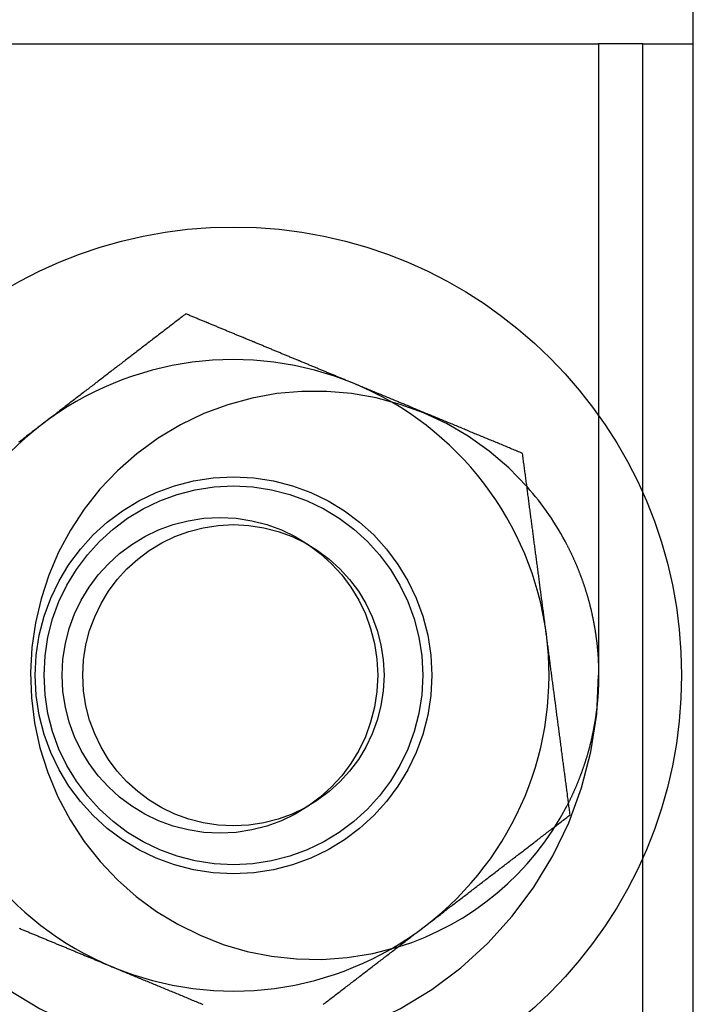
# Model space of a CAD drawing. Extents: x 0 to 1273, y 0 to 757.
# Drawn here: x 174 to 184, y 320 to 335 of the extents above; entities that cross this region are included whole.
import ezdxf

# ---------------------------------------------------------------- set-up
doc = ezdxf.new("R2010")
doc.units = 0
doc.header["$LTSCALE"] = 10
doc.linetypes.add('VERDECKT', pattern=[9.525, 6.35, -3.175])
doc.layers.get('0').update_dxf_attribs({"linetype": 'CONTINUOUS'})
doc.layers.add('BEM', color=7, linetype='CONTINUOUS')

# ---------------------------------------------------------------- blocks, each defined once
blk = doc.blocks.new('A$C5C1845F3')
at = {"color": 3, "linetype": 'CONTINUOUS'}
for p, q in [((333.136, 220.816), (333.136, 493.816)), ((332.336, 475.205), (332.336, 482.316)), ((332.336, 482.316), (333.136, 482.316)), ((332.336, 410.316), (332.336, 469.427))]:
    blk.add_line(p, q, dxfattribs=at)
at = {"color": 1, "linetype": 'VERDECKT'}
for p, q in [((320.386, 482.316), (331.636, 482.316)), ((331.636, 482.316), (331.636, 472.316)), ((332.336, 482.316), (331.636, 482.316)), ((332.336, 469.427), (332.336, 475.205))]:
    blk.add_line(p, q, dxfattribs=at)
at = {"color": 3}
for points in [[(325.096, 478.04, 0), (325.078, 478.026, 0), (325.06, 478.012, 0), (325.042, 477.999, 0), (325.024, 477.985, 0), (325.006, 477.971, 0), (324.988, 477.957, 0), (324.97, 477.943, 0), (324.952, 477.929, 0), (324.934, 477.916, 0), (324.916, 477.902, 0), (324.898, 477.888, 0), (324.88, 477.874, 0), (324.862, 477.86, 0), (324.844, 477.846, 0), (324.826, 477.832, 0), (324.808, 477.819, 0), (324.79, 477.805, 0), (324.772, 477.791, 0), (324.754, 477.777, 0), (324.736, 477.763, 0), (324.718, 477.749, 0), (324.7, 477.736, 0), (324.682, 477.722, 0), (324.664, 477.708, 0), (324.646, 477.694, 0), (324.628, 477.68, 0), (324.609, 477.666, 0), (324.591, 477.653, 0), (324.573, 477.639, 0), (324.555, 477.625, 0), (324.537, 477.611, 0), (324.519, 477.597, 0), (324.501, 477.583, 0), (324.483, 477.57, 0), (324.465, 477.556, 0), (324.447, 477.542, 0), (324.429, 477.528, 0), (324.411, 477.514, 0), (324.393, 477.5, 0), (324.375, 477.487, 0), (324.357, 477.473, 0), (324.339, 477.459, 0), (324.321, 477.445, 0), (324.303, 477.431, 0), (324.285, 477.417, 0), (324.267, 477.404, 0), (324.249, 477.39, 0), (324.231, 477.376, 0), (324.213, 477.362, 0), (324.195, 477.348, 0), (324.177, 477.334, 0), (324.159, 477.321, 0), (324.141, 477.307, 0), (324.123, 477.293, 0), (324.105, 477.279, 0), (324.087, 477.265, 0), (324.069, 477.251, 0), (324.05, 477.237, 0), (324.032, 477.224, 0), (324.014, 477.21, 0), (323.996, 477.196, 0), (323.978, 477.182, 0), (323.96, 477.168, 0), (323.942, 477.154, 0), (323.924, 477.141, 0), (323.906, 477.127, 0), (323.888, 477.113, 0), (323.87, 477.099, 0), (323.852, 477.085, 0), (323.834, 477.071, 0), (323.816, 477.058, 0), (323.798, 477.044, 0), (323.78, 477.03, 0), (323.762, 477.016, 0), (323.744, 477.002, 0), (323.726, 476.988, 0), (323.708, 476.975, 0), (323.69, 476.961, 0), (323.672, 476.947, 0), (323.654, 476.933, 0), (323.636, 476.919, 0), (323.618, 476.905, 0), (323.6, 476.892, 0), (323.582, 476.878, 0), (323.564, 476.864, 0), (323.546, 476.85, 0), (323.528, 476.836, 0), (323.509, 476.822, 0), (323.491, 476.809, 0), (323.473, 476.795, 0), (323.455, 476.781, 0), (323.437, 476.767, 0), (323.419, 476.753, 0), (323.401, 476.739, 0), (323.383, 476.726, 0), (323.365, 476.712, 0), (323.347, 476.698, 0), (323.329, 476.684, 0), (323.311, 476.67, 0), (323.293, 476.656, 0), (323.275, 476.642, 0), (323.257, 476.629, 0), (323.239, 476.615, 0), (323.221, 476.601, 0), (323.203, 476.587, 0), (323.185, 476.573, 0), (323.167, 476.559, 0), (323.149, 476.546, 0), (323.131, 476.532, 0), (323.113, 476.518, 0), (323.095, 476.504, 0), (323.077, 476.49, 0), (323.059, 476.476, 0), (323.041, 476.463, 0), (323.023, 476.449, 0), (323.005, 476.435, 0), (322.987, 476.421, 0), (322.968, 476.407, 0), (322.95, 476.393, 0), (322.932, 476.38, 0), (322.914, 476.366, 0), (322.896, 476.352, 0), (322.878, 476.338, 0), (322.86, 476.324, 0), (322.842, 476.31, 0), (322.824, 476.297, 0), (322.806, 476.283, 0)], [(327.763, 476.935, 0), (327.749, 476.941, 0), (327.736, 476.947, 0), (327.722, 476.953, 0), (327.708, 476.958, 0), (327.694, 476.964, 0), (327.68, 476.97, 0), (327.666, 476.976, 0), (327.652, 476.982, 0), (327.638, 476.987, 0), (327.624, 476.993, 0), (327.61, 476.999, 0), (327.596, 477.005, 0), (327.582, 477.01, 0), (327.568, 477.016, 0), (327.554, 477.022, 0), (327.54, 477.028, 0), (327.526, 477.034, 0), (327.512, 477.039, 0), (327.498, 477.045, 0), (327.484, 477.051, 0), (327.471, 477.057, 0), (327.457, 477.062, 0), (327.443, 477.068, 0), (327.429, 477.074, 0), (327.415, 477.08, 0), (327.401, 477.086, 0), (327.387, 477.091, 0), (327.373, 477.097, 0), (327.359, 477.103, 0), (327.345, 477.109, 0), (327.331, 477.114, 0), (327.317, 477.12, 0), (327.303, 477.126, 0), (327.289, 477.132, 0), (327.275, 477.138, 0), (327.261, 477.143, 0), (327.247, 477.149, 0), (327.233, 477.155, 0), (327.219, 477.161, 0), (327.205, 477.166, 0), (327.191, 477.172, 0), (327.177, 477.178, 0), (327.163, 477.184, 0), (327.15, 477.19, 0), (327.136, 477.195, 0), (327.122, 477.201, 0), (327.108, 477.207, 0), (327.094, 477.213, 0), (327.08, 477.219, 0), (327.066, 477.224, 0), (327.052, 477.23, 0), (327.038, 477.236, 0), (327.024, 477.242, 0), (327.01, 477.247, 0), (326.996, 477.253, 0), (326.982, 477.259, 0), (326.968, 477.265, 0), (326.954, 477.271, 0), (326.94, 477.276, 0), (326.926, 477.282, 0), (326.912, 477.288, 0), (326.898, 477.294, 0), (326.884, 477.299, 0), (326.87, 477.305, 0), (326.856, 477.311, 0), (326.842, 477.317, 0), (326.828, 477.323, 0), (326.814, 477.328, 0), (326.8, 477.334, 0), (326.787, 477.34, 0), (326.773, 477.346, 0), (326.759, 477.352, 0), (326.745, 477.357, 0), (326.731, 477.363, 0), (326.717, 477.369, 0), (326.703, 477.375, 0), (326.689, 477.38, 0), (326.675, 477.386, 0), (326.661, 477.392, 0), (326.647, 477.398, 0), (326.633, 477.404, 0), (326.619, 477.409, 0), (326.605, 477.415, 0), (326.591, 477.421, 0), (326.577, 477.427, 0), (326.563, 477.433, 0), (326.549, 477.438, 0), (326.535, 477.444, 0), (326.521, 477.45, 0), (326.507, 477.456, 0), (326.493, 477.462, 0), (326.479, 477.467, 0), (326.465, 477.473, 0), (326.451, 477.479, 0), (326.437, 477.485, 0), (326.423, 477.49, 0), (326.409, 477.496, 0), (326.395, 477.502, 0), (326.381, 477.508, 0), (326.367, 477.514, 0), (326.353, 477.519, 0), (326.339, 477.525, 0), (326.325, 477.531, 0), (326.311, 477.537, 0), (326.297, 477.543, 0), (326.283, 477.548, 0), (326.27, 477.554, 0), (326.256, 477.56, 0), (326.242, 477.566, 0), (326.228, 477.572, 0), (326.214, 477.577, 0), (326.2, 477.583, 0), (326.186, 477.589, 0), (326.172, 477.595, 0), (326.158, 477.6, 0), (326.144, 477.606, 0), (326.13, 477.612, 0), (326.116, 477.618, 0), (326.102, 477.624, 0), (326.088, 477.629, 0), (326.074, 477.635, 0), (326.06, 477.641, 0), (326.046, 477.647, 0), (326.032, 477.653, 0), (326.018, 477.658, 0), (326.004, 477.664, 0), (325.99, 477.67, 0), (325.976, 477.676, 0), (325.962, 477.682, 0), (325.948, 477.687, 0), (325.934, 477.693, 0), (325.92, 477.699, 0), (325.906, 477.705, 0), (325.892, 477.711, 0), (325.878, 477.716, 0), (325.864, 477.722, 0), (325.85, 477.728, 0), (325.836, 477.734, 0), (325.822, 477.739, 0), (325.808, 477.745, 0), (325.794, 477.751, 0), (325.78, 477.757, 0), (325.766, 477.763, 0), (325.752, 477.768, 0), (325.738, 477.774, 0), (325.724, 477.78, 0), (325.71, 477.786, 0), (325.696, 477.792, 0), (325.682, 477.797, 0), (325.668, 477.803, 0), (325.654, 477.809, 0), (325.64, 477.815, 0), (325.626, 477.821, 0), (325.612, 477.826, 0), (325.598, 477.832, 0), (325.585, 477.838, 0), (325.571, 477.844, 0), (325.557, 477.849, 0), (325.543, 477.855, 0), (325.529, 477.861, 0), (325.515, 477.867, 0), (325.501, 477.873, 0), (325.487, 477.878, 0), (325.473, 477.884, 0), (325.459, 477.89, 0), (325.445, 477.896, 0), (325.431, 477.901, 0), (325.417, 477.907, 0), (325.403, 477.913, 0), (325.389, 477.919, 0), (325.375, 477.925, 0), (325.361, 477.93, 0), (325.347, 477.936, 0), (325.333, 477.942, 0), (325.319, 477.948, 0), (325.305, 477.953, 0), (325.291, 477.959, 0), (325.277, 477.965, 0), (325.264, 477.971, 0), (325.25, 477.977, 0), (325.236, 477.982, 0), (325.222, 477.988, 0), (325.208, 477.994, 0), (325.194, 478, 0), (325.18, 478.005, 0), (325.166, 478.011, 0), (325.152, 478.017, 0), (325.138, 478.023, 0), (325.124, 478.029, 0), (325.11, 478.034, 0), (325.096, 478.04, 0)], [(330.43, 475.831, 0), (330.409, 475.839, 0), (330.388, 475.848, 0), (330.368, 475.857, 0), (330.347, 475.865, 0), (330.326, 475.874, 0), (330.305, 475.883, 0), (330.284, 475.891, 0), (330.263, 475.9, 0), (330.242, 475.909, 0), (330.221, 475.917, 0), (330.2, 475.926, 0), (330.179, 475.935, 0), (330.158, 475.944, 0), (330.137, 475.952, 0), (330.116, 475.961, 0), (330.095, 475.97, 0), (330.074, 475.978, 0), (330.053, 475.987, 0), (330.032, 475.996, 0), (330.011, 476.004, 0), (329.99, 476.013, 0), (329.969, 476.022, 0), (329.948, 476.03, 0), (329.927, 476.039, 0), (329.906, 476.048, 0), (329.885, 476.056, 0), (329.864, 476.065, 0), (329.843, 476.074, 0), (329.822, 476.083, 0), (329.801, 476.091, 0), (329.78, 476.1, 0), (329.759, 476.109, 0), (329.738, 476.117, 0), (329.717, 476.126, 0), (329.696, 476.135, 0), (329.675, 476.143, 0), (329.654, 476.152, 0), (329.633, 476.161, 0), (329.612, 476.169, 0), (329.592, 476.178, 0), (329.571, 476.187, 0), (329.55, 476.196, 0), (329.529, 476.204, 0), (329.508, 476.213, 0), (329.487, 476.222, 0), (329.466, 476.23, 0), (329.445, 476.239, 0), (329.424, 476.248, 0), (329.403, 476.256, 0), (329.382, 476.265, 0), (329.361, 476.274, 0), (329.34, 476.282, 0), (329.319, 476.291, 0), (329.298, 476.3, 0), (329.277, 476.309, 0), (329.256, 476.317, 0), (329.235, 476.326, 0), (329.214, 476.335, 0), (329.193, 476.343, 0), (329.172, 476.352, 0), (329.151, 476.361, 0), (329.13, 476.369, 0), (329.109, 476.378, 0), (329.088, 476.387, 0), (329.067, 476.395, 0), (329.046, 476.404, 0), (329.025, 476.413, 0), (329.004, 476.422, 0), (328.983, 476.43, 0), (328.962, 476.439, 0), (328.941, 476.448, 0), (328.92, 476.456, 0), (328.899, 476.465, 0), (328.878, 476.474, 0), (328.857, 476.482, 0), (328.836, 476.491, 0), (328.815, 476.5, 0), (328.794, 476.509, 0), (328.773, 476.517, 0), (328.752, 476.526, 0), (328.731, 476.535, 0), (328.71, 476.543, 0), (328.689, 476.552, 0), (328.668, 476.561, 0), (328.647, 476.57, 0), (328.626, 476.578, 0), (328.605, 476.587, 0), (328.584, 476.596, 0), (328.563, 476.604, 0), (328.542, 476.613, 0), (328.521, 476.622, 0), (328.499, 476.63, 0), (328.478, 476.639, 0), (328.457, 476.648, 0), (328.436, 476.657, 0), (328.415, 476.665, 0), (328.394, 476.674, 0), (328.373, 476.683, 0), (328.352, 476.691, 0), (328.331, 476.7, 0), (328.31, 476.709, 0), (328.289, 476.718, 0), (328.268, 476.726, 0), (328.247, 476.735, 0), (328.226, 476.744, 0), (328.205, 476.752, 0), (328.184, 476.761, 0), (328.163, 476.77, 0), (328.142, 476.778, 0), (328.121, 476.787, 0), (328.1, 476.796, 0), (328.079, 476.805, 0), (328.058, 476.813, 0), (328.037, 476.822, 0), (328.016, 476.831, 0), (327.995, 476.839, 0), (327.974, 476.848, 0), (327.953, 476.857, 0), (327.932, 476.866, 0), (327.911, 476.874, 0), (327.89, 476.883, 0), (327.869, 476.892, 0), (327.848, 476.9, 0), (327.827, 476.909, 0), (327.805, 476.918, 0), (327.784, 476.927, 0), (327.763, 476.935, 0)], [(322.806, 476.283, 0), (322.788, 476.269, 0), (322.77, 476.255, 0), (322.752, 476.241, 0), (322.734, 476.227, 0), (322.716, 476.214, 0), (322.698, 476.2, 0), (322.68, 476.186, 0), (322.662, 476.172, 0), (322.644, 476.158, 0), (322.626, 476.144, 0), (322.608, 476.131, 0), (322.59, 476.117, 0), (322.572, 476.103, 0), (322.554, 476.089, 0), (322.536, 476.075, 0), (322.518, 476.061, 0), (322.5, 476.047, 0), (322.482, 476.034, 0), (322.464, 476.02, 0), (322.446, 476.006, 0)], [(330.807, 472.969, 0), (330.804, 472.991, 0), (330.801, 473.014, 0), (330.798, 473.036, 0), (330.795, 473.059, 0), (330.792, 473.081, 0), (330.789, 473.104, 0), (330.786, 473.126, 0), (330.783, 473.149, 0), (330.781, 473.171, 0), (330.778, 473.194, 0), (330.775, 473.216, 0), (330.772, 473.239, 0), (330.769, 473.262, 0), (330.766, 473.284, 0), (330.763, 473.307, 0), (330.76, 473.329, 0), (330.757, 473.352, 0), (330.754, 473.374, 0), (330.751, 473.397, 0), (330.748, 473.419, 0), (330.745, 473.442, 0), (330.742, 473.464, 0), (330.739, 473.487, 0), (330.736, 473.509, 0), (330.733, 473.532, 0), (330.73, 473.555, 0), (330.727, 473.577, 0), (330.724, 473.6, 0), (330.721, 473.622, 0), (330.718, 473.645, 0), (330.715, 473.667, 0), (330.712, 473.69, 0), (330.709, 473.712, 0), (330.706, 473.735, 0), (330.703, 473.757, 0), (330.7, 473.78, 0), (330.697, 473.802, 0), (330.694, 473.825, 0), (330.692, 473.847, 0), (330.689, 473.87, 0), (330.686, 473.893, 0), (330.683, 473.915, 0), (330.68, 473.938, 0), (330.677, 473.96, 0), (330.674, 473.983, 0), (330.671, 474.005, 0), (330.668, 474.028, 0), (330.665, 474.05, 0), (330.662, 474.073, 0), (330.659, 474.095, 0), (330.656, 474.118, 0), (330.653, 474.14, 0), (330.65, 474.163, 0), (330.647, 474.186, 0), (330.644, 474.208, 0), (330.641, 474.231, 0), (330.638, 474.253, 0), (330.635, 474.276, 0), (330.632, 474.298, 0), (330.629, 474.321, 0), (330.626, 474.343, 0), (330.623, 474.366, 0), (330.62, 474.388, 0), (330.617, 474.411, 0), (330.614, 474.433, 0), (330.611, 474.456, 0), (330.608, 474.478, 0), (330.605, 474.501, 0), (330.602, 474.524, 0), (330.6, 474.546, 0), (330.597, 474.569, 0), (330.594, 474.591, 0), (330.591, 474.614, 0), (330.588, 474.636, 0), (330.585, 474.659, 0), (330.582, 474.681, 0), (330.579, 474.704, 0), (330.576, 474.726, 0), (330.573, 474.749, 0), (330.57, 474.771, 0), (330.567, 474.794, 0), (330.564, 474.817, 0), (330.561, 474.839, 0), (330.558, 474.862, 0), (330.555, 474.884, 0), (330.552, 474.907, 0), (330.549, 474.929, 0), (330.546, 474.952, 0), (330.543, 474.974, 0), (330.54, 474.997, 0), (330.537, 475.019, 0), (330.534, 475.042, 0), (330.531, 475.064, 0), (330.528, 475.087, 0), (330.525, 475.109, 0), (330.522, 475.132, 0), (330.519, 475.155, 0), (330.516, 475.177, 0), (330.513, 475.2, 0), (330.511, 475.222, 0), (330.508, 475.245, 0), (330.505, 475.267, 0), (330.502, 475.29, 0), (330.499, 475.312, 0), (330.496, 475.335, 0), (330.493, 475.357, 0), (330.49, 475.38, 0), (330.487, 475.402, 0), (330.484, 475.425, 0), (330.481, 475.448, 0), (330.478, 475.47, 0), (330.475, 475.493, 0), (330.472, 475.515, 0), (330.469, 475.538, 0), (330.466, 475.56, 0), (330.463, 475.583, 0), (330.46, 475.605, 0), (330.457, 475.628, 0), (330.454, 475.65, 0), (330.451, 475.673, 0), (330.448, 475.695, 0), (330.445, 475.718, 0), (330.442, 475.74, 0), (330.439, 475.763, 0), (330.436, 475.786, 0), (330.433, 475.808, 0), (330.43, 475.831, 0)], [(331.184, 470.107, 0), (331.181, 470.129, 0), (331.178, 470.152, 0), (331.175, 470.174, 0), (331.172, 470.197, 0), (331.169, 470.219, 0), (331.166, 470.242, 0), (331.163, 470.264, 0), (331.16, 470.287, 0), (331.157, 470.309, 0), (331.154, 470.332, 0), (331.151, 470.354, 0), (331.148, 470.377, 0), (331.145, 470.399, 0), (331.142, 470.422, 0), (331.14, 470.445, 0), (331.137, 470.467, 0), (331.134, 470.49, 0), (331.131, 470.512, 0), (331.128, 470.535, 0), (331.125, 470.557, 0), (331.122, 470.58, 0), (331.119, 470.602, 0), (331.116, 470.625, 0), (331.113, 470.647, 0), (331.11, 470.67, 0), (331.107, 470.692, 0), (331.104, 470.715, 0), (331.101, 470.738, 0), (331.098, 470.76, 0), (331.095, 470.783, 0), (331.092, 470.805, 0), (331.089, 470.828, 0), (331.086, 470.85, 0), (331.083, 470.873, 0), (331.08, 470.895, 0), (331.077, 470.918, 0), (331.074, 470.94, 0), (331.071, 470.963, 0), (331.068, 470.985, 0), (331.065, 471.008, 0), (331.062, 471.03, 0), (331.059, 471.053, 0), (331.056, 471.076, 0), (331.053, 471.098, 0), (331.05, 471.121, 0), (331.048, 471.143, 0), (331.045, 471.166, 0), (331.042, 471.188, 0), (331.039, 471.211, 0), (331.036, 471.233, 0), (331.033, 471.256, 0), (331.03, 471.278, 0), (331.027, 471.301, 0), (331.024, 471.323, 0), (331.021, 471.346, 0), (331.018, 471.369, 0), (331.015, 471.391, 0), (331.012, 471.414, 0), (331.009, 471.436, 0), (331.006, 471.459, 0), (331.003, 471.481, 0), (331, 471.504, 0), (330.997, 471.526, 0), (330.994, 471.549, 0), (330.991, 471.571, 0), (330.988, 471.594, 0), (330.985, 471.616, 0), (330.982, 471.639, 0), (330.979, 471.661, 0), (330.976, 471.684, 0), (330.973, 471.707, 0), (330.97, 471.729, 0), (330.967, 471.752, 0), (330.964, 471.774, 0), (330.961, 471.797, 0), (330.959, 471.819, 0), (330.956, 471.842, 0), (330.953, 471.864, 0), (330.95, 471.887, 0), (330.947, 471.909, 0), (330.944, 471.932, 0), (330.941, 471.954, 0), (330.938, 471.977, 0), (330.935, 472, 0), (330.932, 472.022, 0), (330.929, 472.045, 0), (330.926, 472.067, 0), (330.923, 472.09, 0), (330.92, 472.112, 0), (330.917, 472.135, 0), (330.914, 472.157, 0), (330.911, 472.18, 0), (330.908, 472.202, 0), (330.905, 472.225, 0), (330.902, 472.247, 0), (330.899, 472.27, 0), (330.896, 472.293, 0), (330.893, 472.315, 0), (330.89, 472.338, 0), (330.887, 472.36, 0), (330.884, 472.383, 0), (330.881, 472.405, 0), (330.878, 472.428, 0), (330.875, 472.45, 0), (330.872, 472.473, 0), (330.87, 472.495, 0), (330.867, 472.518, 0), (330.864, 472.54, 0), (330.861, 472.563, 0), (330.858, 472.585, 0), (330.855, 472.608, 0), (330.852, 472.631, 0), (330.849, 472.653, 0), (330.846, 472.676, 0), (330.843, 472.698, 0), (330.84, 472.721, 0), (330.837, 472.743, 0), (330.834, 472.766, 0), (330.831, 472.788, 0), (330.828, 472.811, 0), (330.825, 472.833, 0), (330.822, 472.856, 0), (330.819, 472.878, 0), (330.816, 472.901, 0), (330.813, 472.924, 0), (330.81, 472.946, 0), (330.807, 472.969, 0)], [(328.894, 468.349, 0), (328.912, 468.363, 0), (328.93, 468.377, 0), (328.948, 468.391, 0), (328.966, 468.405, 0), (328.984, 468.418, 0), (329.002, 468.432, 0), (329.02, 468.446, 0), (329.038, 468.46, 0), (329.056, 468.474, 0), (329.074, 468.488, 0), (329.092, 468.501, 0), (329.11, 468.515, 0), (329.128, 468.529, 0), (329.146, 468.543, 0), (329.164, 468.557, 0), (329.182, 468.571, 0), (329.2, 468.584, 0), (329.218, 468.598, 0), (329.236, 468.612, 0), (329.254, 468.626, 0), (329.272, 468.64, 0), (329.291, 468.654, 0), (329.309, 468.667, 0), (329.327, 468.681, 0), (329.345, 468.695, 0), (329.363, 468.709, 0), (329.381, 468.723, 0), (329.399, 468.737, 0), (329.417, 468.75, 0), (329.435, 468.764, 0), (329.453, 468.778, 0), (329.471, 468.792, 0), (329.489, 468.806, 0), (329.507, 468.82, 0), (329.525, 468.833, 0), (329.543, 468.847, 0), (329.561, 468.861, 0), (329.579, 468.875, 0), (329.597, 468.889, 0), (329.615, 468.903, 0), (329.633, 468.917, 0), (329.651, 468.93, 0), (329.669, 468.944, 0), (329.687, 468.958, 0), (329.705, 468.972, 0), (329.723, 468.986, 0), (329.741, 469, 0), (329.759, 469.013, 0), (329.777, 469.027, 0), (329.795, 469.041, 0), (329.813, 469.055, 0), (329.832, 469.069, 0), (329.85, 469.083, 0), (329.868, 469.096, 0), (329.886, 469.11, 0), (329.904, 469.124, 0), (329.922, 469.138, 0), (329.94, 469.152, 0), (329.958, 469.166, 0), (329.976, 469.179, 0), (329.994, 469.193, 0), (330.012, 469.207, 0), (330.03, 469.221, 0), (330.048, 469.235, 0), (330.066, 469.249, 0), (330.084, 469.262, 0), (330.102, 469.276, 0), (330.12, 469.29, 0), (330.138, 469.304, 0), (330.156, 469.318, 0), (330.174, 469.332, 0), (330.192, 469.345, 0), (330.21, 469.359, 0), (330.228, 469.373, 0), (330.246, 469.387, 0), (330.264, 469.401, 0), (330.282, 469.415, 0), (330.3, 469.428, 0), (330.318, 469.442, 0), (330.336, 469.456, 0), (330.354, 469.47, 0), (330.373, 469.484, 0), (330.391, 469.498, 0), (330.409, 469.512, 0), (330.427, 469.525, 0), (330.445, 469.539, 0), (330.463, 469.553, 0), (330.481, 469.567, 0), (330.499, 469.581, 0), (330.517, 469.595, 0), (330.535, 469.608, 0), (330.553, 469.622, 0), (330.571, 469.636, 0), (330.589, 469.65, 0), (330.607, 469.664, 0), (330.625, 469.678, 0), (330.643, 469.691, 0), (330.661, 469.705, 0), (330.679, 469.719, 0), (330.697, 469.733, 0), (330.715, 469.747, 0), (330.733, 469.761, 0), (330.751, 469.774, 0), (330.769, 469.788, 0), (330.787, 469.802, 0), (330.805, 469.816, 0), (330.823, 469.83, 0), (330.841, 469.844, 0), (330.859, 469.857, 0), (330.877, 469.871, 0), (330.895, 469.885, 0), (330.914, 469.899, 0), (330.932, 469.913, 0), (330.95, 469.927, 0), (330.968, 469.94, 0), (330.986, 469.954, 0), (331.004, 469.968, 0), (331.022, 469.982, 0), (331.04, 469.996, 0), (331.058, 470.01, 0), (331.076, 470.023, 0), (331.094, 470.037, 0), (331.112, 470.051, 0), (331.13, 470.065, 0), (331.148, 470.079, 0), (331.166, 470.093, 0), (331.184, 470.107, 0)], [(322.457, 468.31, 0), (322.471, 468.304, 0), (322.485, 468.298, 0), (322.499, 468.292, 0), (322.513, 468.286, 0), (322.527, 468.281, 0), (322.541, 468.275, 0), (322.555, 468.269, 0), (322.568, 468.263, 0), (322.582, 468.257, 0), (322.596, 468.252, 0), (322.61, 468.246, 0), (322.624, 468.24, 0), (322.638, 468.234, 0), (322.652, 468.228, 0), (322.666, 468.223, 0), (322.68, 468.217, 0), (322.694, 468.211, 0), (322.708, 468.205, 0), (322.722, 468.2, 0), (322.736, 468.194, 0), (322.75, 468.188, 0), (322.764, 468.182, 0), (322.778, 468.176, 0), (322.792, 468.171, 0), (322.806, 468.165, 0), (322.82, 468.159, 0), (322.834, 468.153, 0), (322.848, 468.147, 0), (322.862, 468.142, 0), (322.876, 468.136, 0), (322.89, 468.13, 0), (322.904, 468.124, 0), (322.918, 468.119, 0), (322.932, 468.113, 0), (322.946, 468.107, 0), (322.96, 468.101, 0), (322.974, 468.095, 0), (322.988, 468.09, 0), (323.002, 468.084, 0), (323.016, 468.078, 0), (323.03, 468.072, 0), (323.043, 468.066, 0), (323.057, 468.061, 0), (323.071, 468.055, 0), (323.085, 468.049, 0), (323.099, 468.043, 0), (323.113, 468.038, 0), (323.127, 468.032, 0), (323.141, 468.026, 0), (323.155, 468.02, 0), (323.169, 468.014, 0), (323.183, 468.009, 0), (323.197, 468.003, 0), (323.211, 467.997, 0), (323.225, 467.991, 0), (323.239, 467.986, 0), (323.253, 467.98, 0), (323.267, 467.974, 0), (323.281, 467.968, 0), (323.295, 467.962, 0), (323.309, 467.957, 0), (323.323, 467.951, 0), (323.337, 467.945, 0), (323.351, 467.939, 0), (323.365, 467.933, 0), (323.379, 467.928, 0), (323.392, 467.922, 0), (323.406, 467.916, 0), (323.42, 467.91, 0), (323.434, 467.905, 0), (323.448, 467.899, 0), (323.462, 467.893, 0), (323.476, 467.887, 0), (323.49, 467.881, 0), (323.504, 467.876, 0), (323.518, 467.87, 0), (323.532, 467.864, 0), (323.546, 467.858, 0), (323.56, 467.853, 0), (323.574, 467.847, 0), (323.588, 467.841, 0), (323.602, 467.835, 0), (323.616, 467.829, 0), (323.63, 467.824, 0), (323.644, 467.818, 0), (323.658, 467.812, 0), (323.672, 467.806, 0), (323.686, 467.801, 0), (323.699, 467.795, 0), (323.713, 467.789, 0), (323.727, 467.783, 0), (323.741, 467.777, 0), (323.755, 467.772, 0), (323.769, 467.766, 0), (323.783, 467.76, 0), (323.797, 467.754, 0), (323.811, 467.749, 0), (323.825, 467.743, 0), (323.839, 467.737, 0), (323.853, 467.731, 0), (323.867, 467.725, 0), (323.881, 467.72, 0), (323.895, 467.714, 0), (323.909, 467.708, 0), (323.923, 467.702, 0), (323.937, 467.697, 0)], [(327.271, 467.104, 0), (327.289, 467.118, 0), (327.307, 467.131, 0), (327.325, 467.145, 0), (327.343, 467.159, 0), (327.361, 467.173, 0), (327.379, 467.187, 0), (327.397, 467.201, 0), (327.415, 467.215, 0), (327.433, 467.228, 0), (327.451, 467.242, 0), (327.469, 467.256, 0), (327.487, 467.27, 0), (327.505, 467.284, 0), (327.523, 467.298, 0), (327.541, 467.311, 0), (327.559, 467.325, 0), (327.577, 467.339, 0), (327.595, 467.353, 0), (327.613, 467.367, 0), (327.631, 467.381, 0), (327.65, 467.394, 0), (327.668, 467.408, 0), (327.686, 467.422, 0), (327.704, 467.436, 0), (327.722, 467.45, 0), (327.74, 467.464, 0), (327.758, 467.477, 0), (327.776, 467.491, 0), (327.794, 467.505, 0), (327.812, 467.519, 0), (327.83, 467.533, 0), (327.848, 467.547, 0), (327.866, 467.56, 0), (327.884, 467.574, 0), (327.902, 467.588, 0), (327.92, 467.602, 0), (327.938, 467.616, 0), (327.956, 467.63, 0), (327.974, 467.643, 0), (327.992, 467.657, 0), (328.01, 467.671, 0), (328.028, 467.685, 0), (328.046, 467.699, 0), (328.064, 467.713, 0), (328.082, 467.726, 0), (328.1, 467.74, 0), (328.118, 467.754, 0), (328.136, 467.768, 0), (328.154, 467.782, 0), (328.172, 467.796, 0), (328.19, 467.81, 0), (328.209, 467.823, 0), (328.227, 467.837, 0), (328.245, 467.851, 0), (328.263, 467.865, 0), (328.281, 467.879, 0), (328.299, 467.893, 0), (328.317, 467.906, 0), (328.335, 467.92, 0), (328.353, 467.934, 0), (328.371, 467.948, 0), (328.389, 467.962, 0), (328.407, 467.976, 0), (328.425, 467.989, 0), (328.443, 468.003, 0), (328.461, 468.017, 0), (328.479, 468.031, 0), (328.497, 468.045, 0), (328.515, 468.059, 0), (328.533, 468.072, 0), (328.551, 468.086, 0), (328.569, 468.1, 0), (328.587, 468.114, 0), (328.605, 468.128, 0), (328.623, 468.142, 0), (328.641, 468.155, 0), (328.659, 468.169, 0), (328.677, 468.183, 0), (328.695, 468.197, 0), (328.713, 468.211, 0), (328.731, 468.225, 0), (328.75, 468.238, 0), (328.768, 468.252, 0), (328.786, 468.266, 0), (328.804, 468.28, 0), (328.822, 468.294, 0), (328.84, 468.308, 0), (328.858, 468.322, 0), (328.876, 468.335, 0), (328.894, 468.349, 0)], [(323.937, 467.697, 0), (323.958, 467.688, 0), (323.979, 467.679, 0), (324, 467.67, 0), (324.021, 467.662, 0), (324.042, 467.653, 0), (324.063, 467.644, 0), (324.084, 467.636, 0), (324.105, 467.627, 0), (324.126, 467.618, 0), (324.147, 467.609, 0), (324.168, 467.601, 0), (324.189, 467.592, 0), (324.21, 467.583, 0), (324.231, 467.575, 0), (324.252, 467.566, 0), (324.273, 467.557, 0), (324.294, 467.548, 0), (324.315, 467.54, 0), (324.336, 467.531, 0), (324.357, 467.522, 0), (324.378, 467.514, 0), (324.399, 467.505, 0), (324.42, 467.496, 0), (324.441, 467.487, 0), (324.462, 467.479, 0), (324.483, 467.47, 0), (324.504, 467.461, 0), (324.526, 467.453, 0), (324.547, 467.444, 0), (324.568, 467.435, 0), (324.589, 467.426, 0), (324.61, 467.418, 0), (324.631, 467.409, 0), (324.652, 467.4, 0), (324.673, 467.392, 0), (324.694, 467.383, 0), (324.715, 467.374, 0), (324.736, 467.366, 0), (324.757, 467.357, 0), (324.778, 467.348, 0), (324.799, 467.339, 0), (324.82, 467.331, 0), (324.841, 467.322, 0), (324.862, 467.313, 0), (324.883, 467.305, 0), (324.904, 467.296, 0), (324.925, 467.287, 0), (324.946, 467.279, 0), (324.967, 467.27, 0), (324.988, 467.261, 0), (325.009, 467.252, 0), (325.03, 467.244, 0), (325.051, 467.235, 0), (325.072, 467.226, 0), (325.093, 467.218, 0), (325.114, 467.209, 0), (325.135, 467.2, 0), (325.156, 467.191, 0), (325.177, 467.183, 0), (325.198, 467.174, 0), (325.219, 467.165, 0), (325.24, 467.157, 0), (325.261, 467.148, 0), (325.282, 467.139, 0), (325.303, 467.131, 0), (325.324, 467.122, 0), (325.345, 467.113, 0), (325.366, 467.105, 0)]]:
    blk.add_polyline3d(points, dxfattribs=at)
at = {"color": 3, "linetype": 'CONTINUOUS'}
blk.add_polyline3d([(330.5, 475.304, 0), (330.5, 475.304, 0), (330.5, 475.304, 0), (330.5, 475.304, 0), (330.5, 475.304, 0), (330.5, 475.304, 0), (330.5, 475.304, 0), (330.5, 475.304, 0), (330.5, 475.304, 0), (330.5, 475.304, 0), (330.5, 475.304, 0), (330.5, 475.304, 0), (330.5, 475.304, 0), (330.5, 475.304, 0), (330.5, 475.304, 0), (330.5, 475.304, 0), (330.5, 475.304, 0), (330.5, 475.304, 0), (330.5, 475.304, 0), (330.5, 475.304, 0), (330.5, 475.304, 0), (330.5, 475.304, 0), (330.5, 475.304, 0), (330.5, 475.304, 0), (330.5, 475.304, 0), (330.5, 475.304, 0), (330.5, 475.304, 0), (330.5, 475.304, 0), (330.5, 475.304, 0), (330.5, 475.304, 0), (330.5, 475.304, 0), (330.5, 475.304, 0), (330.5, 475.304, 0), (330.5, 475.304, 0), (330.5, 475.304, 0), (330.5, 475.304, 0), (330.5, 475.304, 0), (330.5, 475.304, 0), (330.5, 475.304, 0), (330.5, 475.304, 0), (330.5, 475.304, 0), (330.5, 475.304, 0), (330.5, 475.304, 0), (330.5, 475.304, 0), (330.5, 475.304, 0), (330.5, 475.304, 0), (330.5, 475.304, 0), (330.5, 475.304, 0), (330.5, 475.304, 0), (330.5, 475.304, 0), (330.5, 475.304, 0), (330.5, 475.304, 0), (330.5, 475.304, 0), (330.5, 475.304, 0), (330.5, 475.304, 0), (330.5, 475.304, 0), (330.5, 475.304, 0), (330.5, 475.304, 0), (330.5, 475.304, 0), (330.5, 475.304, 0), (330.5, 475.304, 0), (330.5, 475.304, 0), (330.5, 475.304, 0), (330.5, 475.304, 0), (330.5, 475.304, 0), (330.5, 475.304, 0), (330.5, 475.304, 0), (330.5, 475.304, 0), (330.5, 475.304, 0), (330.5, 475.304, 0), (330.5, 475.304, 0), (330.5, 475.304, 0), (330.5, 475.304, 0), (330.5, 475.304, 0), (330.5, 475.304, 0), (330.5, 475.304, 0), (330.5, 475.304, 0), (330.5, 475.304, 0), (330.5, 475.304, 0), (330.5, 475.304, 0), (330.5, 475.304, 0), (330.5, 475.304, 0), (330.5, 475.304, 0), (330.5, 475.304, 0), (330.5, 475.304, 0), (330.5, 475.304, 0), (330.5, 475.304, 0), (330.5, 475.304, 0), (330.5, 475.304, 0), (330.5, 475.304, 0), (330.5, 475.304, 0), (330.5, 475.304, 0), (330.5, 475.304, 0), (330.5, 475.304, 0), (330.5, 475.304, 0), (330.5, 475.304, 0), (330.5, 475.304, 0), (330.5, 475.304, 0), (330.5, 475.304, 0), (330.5, 475.304, 0), (330.5, 475.304, 0), (330.5, 475.304, 0), (330.5, 475.304, 0), (330.5, 475.304, 0), (330.5, 475.304, 0), (330.5, 475.304, 0), (330.5, 475.304, 0), (330.5, 475.304, 0), (330.5, 475.304, 0), (330.5, 475.304, 0), (330.5, 475.304, 0), (330.5, 475.304, 0), (330.5, 475.304, 0), (330.5, 475.304, 0), (330.5, 475.304, 0), (330.5, 475.304, 0), (330.5, 475.304, 0), (330.5, 475.304, 0), (330.5, 475.304, 0), (330.5, 475.304, 0), (330.5, 475.304, 0), (330.5, 475.304, 0), (330.5, 475.304, 0), (330.5, 475.304, 0), (330.5, 475.304, 0), (330.5, 475.304, 0), (330.5, 475.304, 0), (330.5, 475.304, 0), (330.5, 475.304, 0)], dxfattribs=at)
at = {"color": 1}
blk.add_polyline3d([(331.136, 474.377, 0), (331.14, 474.369, 0), (331.144, 474.36, 0), (331.149, 474.352, 0), (331.153, 474.343, 0), (331.157, 474.335, 0), (331.162, 474.326, 0), (331.166, 474.318, 0), (331.17, 474.309, 0), (331.175, 474.3, 0), (331.179, 474.292, 0), (331.183, 474.283, 0), (331.187, 474.274, 0), (331.191, 474.266, 0), (331.195, 474.257, 0), (331.2, 474.248, 0), (331.204, 474.24, 0), (331.208, 474.231, 0), (331.212, 474.222, 0), (331.216, 474.214, 0), (331.22, 474.205, 0), (331.224, 474.196, 0), (331.228, 474.187, 0), (331.232, 474.179, 0), (331.236, 474.17, 0), (331.24, 474.161, 0), (331.244, 474.152, 0), (331.248, 474.143, 0), (331.252, 474.134, 0), (331.256, 474.126, 0), (331.26, 474.117, 0), (331.264, 474.108, 0), (331.267, 474.099, 0), (331.271, 474.09, 0), (331.275, 474.081, 0), (331.279, 474.072, 0), (331.283, 474.063, 0), (331.286, 474.054, 0), (331.29, 474.045, 0), (331.294, 474.037, 0), (331.297, 474.028, 0), (331.301, 474.019, 0), (331.305, 474.01, 0), (331.308, 474.001, 0), (331.312, 473.992, 0), (331.316, 473.983, 0), (331.319, 473.974, 0), (331.323, 473.965, 0), (331.326, 473.956, 0), (331.33, 473.946, 0), (331.333, 473.937, 0), (331.337, 473.928, 0), (331.34, 473.919, 0), (331.344, 473.91, 0), (331.347, 473.901, 0), (331.351, 473.892, 0), (331.354, 473.883, 0), (331.357, 473.874, 0), (331.361, 473.865, 0), (331.364, 473.856, 0), (331.367, 473.846, 0), (331.371, 473.837, 0), (331.374, 473.828, 0), (331.377, 473.819, 0), (331.381, 473.81, 0), (331.384, 473.801, 0), (331.387, 473.791, 0), (331.39, 473.782, 0), (331.393, 473.773, 0), (331.396, 473.764, 0), (331.4, 473.755, 0), (331.403, 473.745, 0), (331.406, 473.736, 0), (331.409, 473.727, 0), (331.412, 473.718, 0), (331.415, 473.708, 0), (331.418, 473.699, 0), (331.421, 473.69, 0), (331.424, 473.681, 0), (331.427, 473.671, 0), (331.43, 473.662, 0), (331.433, 473.653, 0), (331.435, 473.643, 0), (331.438, 473.634, 0), (331.441, 473.625, 0), (331.444, 473.616, 0), (331.447, 473.606, 0), (331.45, 473.597, 0), (331.452, 473.588, 0), (331.455, 473.578, 0), (331.458, 473.569, 0), (331.46, 473.56, 0), (331.463, 473.55, 0), (331.466, 473.541, 0), (331.468, 473.531, 0), (331.471, 473.522, 0), (331.474, 473.513, 0), (331.476, 473.503, 0), (331.479, 473.494, 0), (331.481, 473.485, 0), (331.484, 473.475, 0), (331.486, 473.466, 0), (331.489, 473.456, 0), (331.491, 473.447, 0), (331.494, 473.438, 0), (331.496, 473.428, 0), (331.498, 473.419, 0), (331.501, 473.409, 0), (331.503, 473.4, 0), (331.505, 473.391, 0), (331.508, 473.381, 0), (331.51, 473.372, 0), (331.512, 473.362, 0), (331.515, 473.353, 0), (331.517, 473.343, 0), (331.519, 473.334, 0), (331.521, 473.324, 0), (331.523, 473.315, 0), (331.526, 473.306, 0), (331.528, 473.296, 0), (331.53, 473.287, 0), (331.532, 473.277, 0), (331.534, 473.268, 0), (331.536, 473.258, 0), (331.538, 473.249, 0), (331.54, 473.239, 0), (331.542, 473.23, 0), (331.544, 473.22, 0), (331.546, 473.211, 0), (331.548, 473.201, 0), (331.55, 473.192, 0), (331.551, 473.183, 0), (331.553, 473.173, 0), (331.555, 473.164, 0), (331.557, 473.154, 0), (331.559, 473.145, 0), (331.561, 473.135, 0), (331.562, 473.126, 0), (331.564, 473.116, 0), (331.566, 473.107, 0), (331.567, 473.097, 0), (331.569, 473.088, 0), (331.571, 473.078, 0), (331.572, 473.069, 0), (331.574, 473.059, 0), (331.575, 473.05, 0), (331.577, 473.04, 0), (331.579, 473.031, 0), (331.58, 473.021, 0), (331.582, 473.012, 0), (331.583, 473.002, 0), (331.584, 472.993, 0), (331.586, 472.983, 0), (331.587, 472.974, 0), (331.589, 472.965, 0), (331.59, 472.955, 0), (331.591, 472.946, 0), (331.593, 472.936, 0), (331.594, 472.927, 0), (331.595, 472.917, 0), (331.597, 472.908, 0), (331.598, 472.898, 0), (331.599, 472.889, 0), (331.6, 472.879, 0), (331.601, 472.87, 0), (331.603, 472.86, 0), (331.604, 472.851, 0), (331.605, 472.842, 0), (331.606, 472.832, 0), (331.607, 472.823, 0), (331.608, 472.813, 0), (331.609, 472.804, 0), (331.61, 472.794, 0), (331.611, 472.785, 0), (331.612, 472.776, 0), (331.613, 472.766, 0), (331.614, 472.757, 0), (331.615, 472.747, 0), (331.616, 472.738, 0), (331.617, 472.728, 0), (331.618, 472.719, 0), (331.618, 472.71, 0), (331.619, 472.7, 0), (331.62, 472.691, 0), (331.621, 472.682, 0), (331.622, 472.672, 0), (331.622, 472.663, 0), (331.623, 472.653, 0), (331.624, 472.644, 0), (331.624, 472.635, 0), (331.625, 472.625, 0), (331.626, 472.616, 0), (331.626, 472.607, 0), (331.627, 472.597, 0), (331.627, 472.588, 0), (331.628, 472.579, 0), (331.629, 472.569, 0), (331.629, 472.56, 0), (331.63, 472.551, 0), (331.63, 472.541, 0), (331.63, 472.532, 0), (331.631, 472.523, 0), (331.631, 472.514, 0), (331.632, 472.504, 0), (331.632, 472.495, 0), (331.632, 472.486, 0), (331.633, 472.477, 0), (331.633, 472.467, 0), (331.633, 472.458, 0), (331.634, 472.449, 0), (331.634, 472.44, 0), (331.634, 472.43, 0), (331.634, 472.421, 0), (331.635, 472.412, 0), (331.635, 472.403, 0), (331.635, 472.394, 0), (331.635, 472.384, 0), (331.635, 472.375, 0), (331.635, 472.366, 0), (331.636, 472.357, 0), (331.636, 472.348, 0), (331.636, 472.339, 0), (331.636, 472.33, 0), (331.636, 472.32, 0), (331.636, 472.311, 0), (331.636, 472.302, 0), (331.636, 472.293, 0), (331.636, 472.284, 0), (331.636, 472.275, 0), (331.635, 472.266, 0), (331.635, 472.257, 0), (331.635, 472.247, 0), (331.635, 472.238, 0), (331.635, 472.229, 0), (331.635, 472.22, 0), (331.634, 472.211, 0), (331.634, 472.201, 0), (331.634, 472.192, 0), (331.634, 472.183, 0), (331.633, 472.174, 0), (331.633, 472.165, 0), (331.633, 472.155, 0), (331.632, 472.146, 0), (331.632, 472.137, 0), (331.632, 472.128, 0), (331.631, 472.118, 0), (331.631, 472.109, 0), (331.63, 472.1, 0), (331.63, 472.09, 0), (331.63, 472.081, 0), (331.629, 472.072, 0), (331.629, 472.063, 0), (331.628, 472.053, 0), (331.627, 472.044, 0), (331.627, 472.035, 0), (331.626, 472.025, 0), (331.626, 472.016, 0), (331.625, 472.007, 0), (331.624, 471.997, 0), (331.624, 471.988, 0), (331.623, 471.978, 0), (331.622, 471.969, 0), (331.622, 471.96, 0), (331.621, 471.95, 0), (331.62, 471.941, 0), (331.619, 471.932, 0), (331.618, 471.922, 0), (331.618, 471.913, 0), (331.617, 471.903, 0), (331.616, 471.894, 0), (331.615, 471.885, 0), (331.614, 471.875, 0), (331.613, 471.866, 0), (331.612, 471.856, 0), (331.611, 471.847, 0), (331.61, 471.837, 0), (331.609, 471.828, 0), (331.608, 471.819, 0), (331.607, 471.809, 0), (331.606, 471.8, 0), (331.605, 471.79, 0), (331.604, 471.781, 0), (331.603, 471.771, 0), (331.601, 471.762, 0), (331.6, 471.753, 0), (331.599, 471.743, 0), (331.598, 471.734, 0), (331.597, 471.724, 0), (331.595, 471.715, 0), (331.594, 471.705, 0), (331.593, 471.696, 0), (331.591, 471.686, 0), (331.59, 471.677, 0), (331.589, 471.667, 0), (331.587, 471.658, 0), (331.586, 471.648, 0), (331.584, 471.639, 0), (331.583, 471.629, 0), (331.582, 471.62, 0), (331.58, 471.611, 0), (331.579, 471.601, 0), (331.577, 471.592, 0), (331.575, 471.582, 0), (331.574, 471.573, 0), (331.572, 471.563, 0), (331.571, 471.554, 0), (331.569, 471.544, 0), (331.567, 471.535, 0), (331.566, 471.525, 0), (331.564, 471.516, 0), (331.562, 471.506, 0), (331.561, 471.497, 0), (331.559, 471.487, 0), (331.557, 471.478, 0), (331.555, 471.468, 0), (331.553, 471.459, 0), (331.551, 471.449, 0), (331.55, 471.44, 0), (331.548, 471.43, 0), (331.546, 471.421, 0), (331.544, 471.411, 0), (331.542, 471.402, 0), (331.54, 471.393, 0), (331.538, 471.383, 0), (331.536, 471.374, 0), (331.534, 471.364, 0), (331.532, 471.355, 0), (331.53, 471.345, 0), (331.528, 471.336, 0), (331.526, 471.326, 0), (331.523, 471.317, 0), (331.521, 471.307, 0), (331.519, 471.298, 0), (331.517, 471.289, 0), (331.515, 471.279, 0), (331.512, 471.27, 0), (331.51, 471.26, 0), (331.508, 471.251, 0), (331.505, 471.241, 0), (331.503, 471.232, 0), (331.501, 471.223, 0), (331.498, 471.213, 0), (331.496, 471.204, 0), (331.494, 471.194, 0), (331.491, 471.185, 0), (331.489, 471.175, 0), (331.486, 471.166, 0), (331.484, 471.157, 0), (331.481, 471.147, 0), (331.479, 471.138, 0), (331.476, 471.129, 0), (331.474, 471.119, 0), (331.471, 471.11, 0), (331.468, 471.1, 0), (331.466, 471.091, 0), (331.463, 471.082, 0), (331.46, 471.072, 0), (331.458, 471.063, 0), (331.455, 471.054, 0), (331.452, 471.044, 0), (331.45, 471.035, 0), (331.447, 471.026, 0), (331.444, 471.016, 0), (331.441, 471.007, 0), (331.438, 470.998, 0), (331.435, 470.988, 0), (331.433, 470.979, 0), (331.43, 470.97, 0), (331.427, 470.961, 0), (331.424, 470.951, 0), (331.421, 470.942, 0), (331.418, 470.933, 0), (331.415, 470.923, 0), (331.412, 470.914, 0), (331.409, 470.905, 0), (331.406, 470.896, 0), (331.403, 470.887, 0), (331.4, 470.877, 0), (331.396, 470.868, 0), (331.393, 470.859, 0), (331.39, 470.85, 0), (331.387, 470.84, 0), (331.384, 470.831, 0), (331.381, 470.822, 0), (331.377, 470.813, 0), (331.374, 470.804, 0), (331.371, 470.795, 0), (331.367, 470.785, 0), (331.364, 470.776, 0), (331.361, 470.767, 0), (331.357, 470.758, 0), (331.354, 470.749, 0), (331.351, 470.74, 0), (331.347, 470.731, 0), (331.344, 470.722, 0), (331.34, 470.713, 0), (331.337, 470.704, 0), (331.333, 470.694, 0), (331.33, 470.685, 0), (331.326, 470.676, 0), (331.323, 470.667, 0), (331.319, 470.658, 0), (331.316, 470.649, 0), (331.312, 470.64, 0), (331.308, 470.631, 0), (331.305, 470.622, 0), (331.301, 470.613, 0), (331.297, 470.604, 0), (331.294, 470.595, 0), (331.29, 470.586, 0), (331.286, 470.577, 0), (331.283, 470.569, 0), (331.279, 470.56, 0), (331.275, 470.551, 0), (331.271, 470.542, 0), (331.267, 470.533, 0), (331.264, 470.524, 0), (331.26, 470.515, 0), (331.256, 470.506, 0), (331.252, 470.497, 0), (331.248, 470.489, 0), (331.244, 470.48, 0), (331.24, 470.471, 0), (331.236, 470.462, 0), (331.232, 470.453, 0), (331.228, 470.445, 0), (331.224, 470.436, 0), (331.22, 470.427, 0), (331.216, 470.418, 0), (331.212, 470.41, 0), (331.208, 470.401, 0), (331.204, 470.392, 0), (331.2, 470.383, 0), (331.195, 470.375, 0), (331.191, 470.366, 0), (331.187, 470.357, 0), (331.183, 470.349, 0), (331.179, 470.34, 0), (331.175, 470.331, 0), (331.17, 470.323, 0), (331.166, 470.314, 0), (331.162, 470.306, 0), (331.157, 470.297, 0), (331.153, 470.289, 0), (331.149, 470.28, 0), (331.144, 470.271, 0), (331.14, 470.263, 0), (331.136, 470.254, 0)], dxfattribs=at)
at = {"color": 3, "linetype": 'CONTINUOUS'}
blk.add_circle((325.85, 472.316), 7.1, dxfattribs=at)
at = {"color": 1, "linetype": 'VERDECKT'}
for centre, radius in [((325.85, 472.316), 3.143), ((325.85, 472.316), 3), ((325.636, 472.316), 2.5), ((325.85, 472.316), 2.386)]:
    blk.add_circle(centre, radius, dxfattribs=at)
at = {"color": 3, "linetype": 'CONTINUOUS'}
for start, end in [(67.5, 127.5), (7.5, 67.5), (127.5, 187.5), (307.5, 7.5), (187.5, 247.5), (247.5, 307.5)]:
    blk.add_arc((325.85, 472.316), 5, start, end, dxfattribs=at)
at = {"color": 1, "linetype": 'VERDECKT'}
for centre, radius, start, end in [((327.136, 472.316), 4.5, 41.608, 287.1197), ((327.136, 472.316), 4.5, 27.266, 41.6041), ((325.636, 472.316), 6, 180, 0), ((327.136, 472.316), 4.5, 287.1199, 332.734)]:
    blk.add_arc(centre, radius, start, end, dxfattribs=at)

msp = doc.modelspace()

# ---------------------------------------------------------------- block references
at = {"layer": 'BEM'}
msp.add_blockref('A$C5C1845F3', (-148.636, -147.316), dxfattribs=at)

doc.saveas('drawing.dxf')
